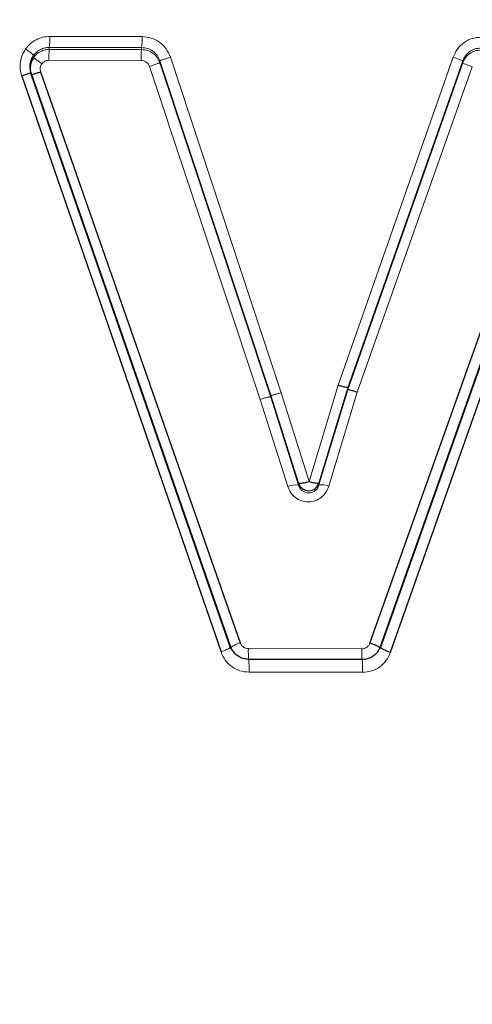
# Model space of a CAD drawing. Units: millimetres. Extents: x 1 to 203, y 1 to 174.
# Drawn here: x 167 to 167, y 59 to 59 of the extents above; entities that cross this region are included whole.
import ezdxf

# ---------------------------------------------------------------- set-up
doc = ezdxf.new("R2010")
doc.units = ezdxf.units.MM
doc.layers.add('-FORMAT-', color=7, linetype='Continuous')
doc.styles.add('SLDTEXTSTYLE0', font='TXT', dxfattribs={"width": 0.7})
doc.dimstyles.new('SLDDIMSTYLE1', dxfattribs={"dimtxt": 2, "dimasz": 2.5, "dimexe": 0, "dimexo": 0.0625, "dimgap": 0.5, "dimtad": 1, "dimdec": 0, "dimlfac": 60, "dimrnd": 1e-09, "dimzin": 12, "dimdsep": 46, "dimtxsty": 'SLDTEXTSTYLE0', "dimsah": 1, "dimcen": 0.09, "dimadec": 0, "dimazin": 3, "dimtfac": 1, "dimtdec": 0, "dimtmove": 0, "dimatfit": 0, "dimfxl": 0, "dimfrac": 2, "dimtolj": 1, "dimtzin": 12, "dimarcsym": 0})

# ---------------------------------------------------------------- blocks, each defined once
blk = doc.blocks.new('_D_6')
at = {"layer": '-FORMAT-'}
for p, q in [((164.0905057528383, 45.84295208205618), (164.0905057528383, 67.7773914543439)), ((177.4238390861716, 45.84295208205618), (177.4238390861716, 67.7773914543439)), ((164.0905057528383, 66.7773914543439), (159.0905057528383, 66.7773914543439)), ((177.4238390861716, 66.7773914543439), (164.0905057528383, 66.7773914543439)), ((177.4238390861716, 66.7773914543439), (182.4238390861716, 66.7773914543439))]:
    blk.add_line(p, q, dxfattribs=at)
for points in [[(164.0905057528383, 66.7773914543439), (161.5905057528383, 67.1773914543439), (161.5905057528383, 66.3773914543439)], [(177.4238390861716, 66.7773914543439), (179.9238390861716, 66.3773914543439), (179.9238390861716, 67.1773914543439)]]:
    blk.add_solid(points, dxfattribs=at)
at = {"layer": '-FORMAT-', "insert": (163.6627281781302, 69.35552693388783), "char_height": 2, "attachment_point": 1, "style": 'SLDTEXTSTYLE0'}
blk.add_mtext('750/800/1000', dxfattribs=at)

msp = doc.modelspace()

# ---------------------------------------------------------------- linework, layer by layer
at = {"color": 8, "linetype": 'Continuous', "lineweight": 18}
for p, q in [((167.221071158763, 59.24493044318672), (167.2064975371454, 59.2449546669762)), ((167.2039460636144, 59.24197012886697), (167.2039460636144, 59.24164494087373)), ((167.2064170234445, 59.24322451873725), (167.2209949735561, 59.24320055378225)), ((167.2064170234445, 59.24322451873744), (167.2064170234445, 59.24290417258187)), ((167.2209949735561, 59.24288023270574), (167.2064170234445, 59.24290417258187)), ((167.2209949735561, 59.24320055378225), (167.2209949735561, 59.24288023270574)), ((167.2209188813708, 59.24116482841231), (167.2063365800284, 59.24118863510865)), ((167.2238865299164, 59.24112180491164), (167.2413860004582, 59.1882811556983)), ((167.2238865299164, 59.24112180491163), (167.2238865299164, 59.24080632552655)), ((167.2413860004582, 59.18795720894772), (167.2238865299164, 59.24080632552655)), ((167.2430311621337, 59.18864535199774), (167.2255431718796, 59.2416970010962)), ((167.2702107442292, 59.24167461746622), (167.2520389381793, 59.18983912869717)), ((167.2535529974795, 59.18946038087535), (167.2717286168333, 59.24108829022279)), ((167.2717286168333, 59.24076399786081), (167.2535531295993, 59.18912835723049)), ((167.2717286168333, 59.24108829022279), (167.2717286168333, 59.24076399786081)), ((167.2035480019535, 59.23920796926755), (167.2035480019535, 59.23888271013976)), ((167.2397402977555, 59.18760293381842), (167.2222305578406, 59.24023135140239)), ((167.2732412501761, 59.24016420862875), (167.2550686519352, 59.1887586180508)), ((167.2520389433611, 59.18983912711064), (167.2474474910704, 59.17461316708107)), ((167.2489991653658, 59.17441843941103), (167.2535530675081, 59.18946043944605)), ((167.2535530653121, 59.18912828283776), (167.2489991653658, 59.17408427451827)), ((167.239740293416, 59.18760293209451), (167.2441161843657, 59.17383604428645)), ((167.2457820539607, 59.17405615734337), (167.2413859953567, 59.18795713863314)), ((167.241385996656, 59.18828121756849), (167.2457820539999, 59.1743823887753)), ((167.2413860004582, 59.18795720894772), (167.2413860004582, 59.1882811556983)), ((167.2474474910704, 59.17461316708106), (167.2430311567859, 59.18864535034)), ((167.2505524103874, 59.17389887457138), (167.2550686519966, 59.18875861814963)), ((167.2457820539999, 59.1743823887753), (167.2457820539999, 59.17405615723259)), ((167.2489991653658, 59.17408427451827), (167.2489991653658, 59.17441843941102)), ((167.2378581083403, 59.14820168640193), (167.2557835049941, 59.14817617709605)), ((167.2379738311201, 59.14448061243005), (167.2558886750691, 59.14446330834053))]:
    msp.add_line(p, q, dxfattribs=at)
at = {"color": 7, "linetype": 'Continuous'}
for p, q in [((167.202053812421, 59.23870390338351), (167.2335402333645, 59.14768613206545)), ((167.2350545722217, 59.1485684503211), (167.2035480019535, 59.23920796926755)), ((167.2035480019535, 59.23888271013976), (167.2350545722217, 59.14824429546701)), ((167.205043730519, 59.23938115152351), (167.2365703269489, 59.14913012066604)), ((167.2570721967478, 59.14908233656389), (167.289105838387, 59.23927781757929)), ((167.2907302631119, 59.23907956038386), (167.2586977281752, 59.14851334890255)), ((167.2586977281752, 59.14819705947912), (167.2907302631119, 59.23876338210596)), ((167.2603224239134, 59.14763231801489), (167.2923536595283, 59.2385609326575)), ((167.2535530604351, 59.18946044167895), (167.2535530604351, 59.18912828449126)), ((167.2558380951906, 59.14647369511407), (167.2379181622567, 59.14649505180532))]:
    msp.add_line(p, q, dxfattribs=at)
at = {"color": 8, "linetype": 'Continuous', "lineweight": 18}
for centre, radius, start, end in [((167.1966294358483, 59.24454693806606), 0.009876520836570299, 352.3052569925555, 2.365993733385189), ((167.2106509598022, 59.24452273240106), 0.01042817226756218, 352.7159139582354, 2.24068319297617), ((167.216108854406, 59.24159007237921), 0.00978051585917488, 172.2784558341561, 182.3523411816641), ((167.2312415799406, 59.2415663241518), 0.01033050328327792, 172.6929142882851, 182.2273643781136), ((167.2453450014938, 59.17094996625136), 0.003136787840917039, 81.99085149241789, 113.0630461243266), ((167.2494030606029, 59.17086893728401), 0.003240605636698648, 69.22670008959379, 97.15971992648666), ((167.2688081539644, 59.14775076760402), 0.03095333017994842, 179.1653032388153, 182.3685865326278), ((167.2903384468611, 59.14773064944598), 0.03455781373511166, 179.2613102937575, 182.0860689893684), ((167.2240181038261, 59.14508787826842), 0.01396893346396849, 357.508392804478, 5.777370022858251), ((167.2405666390825, 59.14506849341183), 0.01533399661793802, 357.7381265945102, 5.254134855852493)]:
    msp.add_arc(centre, radius, start, end, dxfattribs=at)
at = {"color": 7, "linetype": 'Continuous'}
msp.add_arc((167.2473857156192, 59.1748371539017), 0.00166689589039301, 195.8322349492856, 345.451813123091, dxfattribs=at)
for points, knots in [([(167.4238390861717, 59.57579109889411), (167.3444219468051, 59.573981901789), (167.1856995118807, 59.57036605548588), (166.9491330489163, 59.54318728653001), (166.7151581509723, 59.50209057089235), (166.499870700766, 59.45065420926725), (166.3027031452218, 59.39364669735226), (166.12330431194, 59.33334845939216), (165.9469672824339, 59.26538827684052), (165.7735202015067, 59.19015648699445), (165.6639103253463, 59.12810000833439), (165.6090760601353, 59.09705516522264)], [0, 0, 0, 0, 0.1251467673496383, 0.2501172894804727, 0.3750207904533134, 0.5000817710902804, 0.599946701257276, 0.6998257669181832, 0.799896643135741, 0.8998947820740424, 0.9999999999999999, 0.9999999999999999, 0.9999999999999999, 0.9999999999999999]), ([(165.6111509434017, 59.09801483679848), (165.6659502566187, 59.1289656470855), (165.7754907568568, 59.19083443781631), (165.9487048992875, 59.26602094007195), (166.1248420340694, 59.33386603652234), (166.3040582174685, 59.39397183601219), (166.5010225086167, 59.4507571077509), (166.7160494441871, 59.5020720894591), (166.9497294484738, 59.543104354092), (167.1860046199323, 59.57014514528436), (167.3445231475126, 59.57373120598686), (167.4238390861717, 59.5755255184565)], [0, 0, 0, 0, 0.100110656568563, 0.2001151247326264, 0.3001878824310312, 0.4000679187362156, 0.4999338573349281, 0.6249932341924151, 0.7498916037024583, 0.874856381007048, 1, 1, 1, 1]), ([(167.2035481687455, 59.23920803882078), (167.2034862007367, 59.23944574298551), (167.2033640941988, 59.23991413358245), (167.2033910656779, 59.24064078487548), (167.2035695984115, 59.24134567530783), (167.2038193787632, 59.24175980887861), (167.2039461814742, 59.24197004663004)], [0, 0, 0, 0, 0.2536911728342508, 0.4998926292106866, 0.7461170585444071, 1, 1, 1, 1]), ([(167.2039460636144, 59.24164493747983), (167.2038202359271, 59.24143571558115), (167.2035695351163, 59.24101885899889), (167.2033982586852, 59.24030700436867), (167.2033671593081, 59.23958028118587), (167.2034878412531, 59.23911478924068), (167.2035480120732, 59.23888269957662)], [0, 0, 0, 0, 0.2524296557942875, 0.5029443104773842, 0.7521729662596367, 1, 1, 1, 1]), ([(167.203548001901, 59.23920798421165), (167.2035288490223, 59.23920310410934), (167.2034890557006, 59.23919296487727), (167.2031470380299, 59.23907858969275), (167.2026442345256, 59.23890724254528), (167.2022456494127, 59.23876997132508), (167.202053812421, 59.23870390338354)], [0, 0, 0, 0, 0.2406614183651484, 0.5000145099775628, 0.7593595213387662, 1, 1, 1, 1]), ([(167.2035480120732, 59.23888269957662), (167.2035666343306, 59.2388891221708), (167.2036053236822, 59.23890246566616), (167.2039473413487, 59.23901647923923), (167.2044512676108, 59.23918412361656), (167.2048512233793, 59.23931713185492), (167.2050437305169, 59.23938115152227)], [0, 0, 0, 0, 0.2406699607605209, 0.5000126757832393, 0.7593455671018723, 1, 1, 1, 1]), ([(167.2535530044777, 59.18946037855041), (167.2535259438411, 59.18945383919181), (167.2534698312661, 59.18944027926504), (167.2531182879882, 59.18951513375321), (167.2526181091891, 59.18965207584258), (167.2522273509998, 59.18977827771997), (167.2520389433611, 59.18983912711064)], [0, 0, 0, 0, 0.2411767413598863, 0.500100873896489, 0.7589690593341579, 1, 1, 1, 1]), ([(167.2535531295993, 59.18912835723049), (167.2535811090715, 59.18913768664891), (167.2536391299293, 59.18915703300597), (167.2539911514499, 59.1890852125515), (167.2544906405824, 59.18894802702755), (167.2548806004261, 59.18882024079186), (167.2550686519352, 59.1887586180508)], [0, 0, 0, 0, 0.2411147691090045, 0.4999981999306025, 0.7588826270004377, 1, 1, 1, 1]), ([(167.2457820539999, 59.1743823887753), (167.2458127553298, 59.17436137322289), (167.2458580010806, 59.17433040178116), (167.2460689050513, 59.17433156756803), (167.2463154786598, 59.17436020247995), (167.2466547575562, 59.17441146614129), (167.2470501938516, 59.17450333726444), (167.2473071397067, 59.1745743680062), (167.2474474910704, 59.17461316708107)], [0, 0, 0, 0, 0.2395103289474325, 0.3529757415964663, 0.4997989236946257, 0.6924785140759514, 0.8320227431004847, 1, 1, 1, 1]), ([(167.2474474910704, 59.17461316708107), (167.2475784701763, 59.1745811255746), (167.2478198648936, 59.17452207302308), (167.2481930055327, 59.17444464622009), (167.2485809428689, 59.17438947279225), (167.2489128663551, 59.17436384953037), (167.2489710906947, 59.17440068030886), (167.2489991653658, 59.17441843941103)], [0, 0, 0, 0, 0.164077891145832, 0.3023958355762521, 0.500773623908156, 0.759282519303791, 0.9999999999999999, 0.9999999999999999, 0.9999999999999999, 0.9999999999999999]), ([(167.2379160827238, 59.14649403781704), (167.2376194954869, 59.14652059040054), (167.2370640398749, 59.14657031870875), (167.2362003262438, 59.14697701898426), (167.2355389715255, 59.14759026198447), (167.2352077734983, 59.14817470456615), (167.235091722364, 59.14846611671577), (167.2350639221811, 59.14854257811633), (167.2350570167087, 59.14856202105291), (167.2350552912239, 59.14856690790788), (167.2350548522697, 59.14856815289498), (167.2350547422134, 59.14856846519623), (167.2350547145122, 59.14856854380258)], [0, 0, 0, 0, 0.2297889423243218, 0.4303541815902037, 0.7429697087747492, 0.9341174380201782, 0.983336283673786, 0.9958168306240569, 0.9989515400659815, 0.9997369410573891, 0.9999337879611161, 1, 1, 1, 1]), ([(167.2586974811318, 59.1485132230836), (167.2586974245345, 59.14851306281702), (167.2586972040129, 59.14851243836575), (167.2586963323892, 59.14850997284921), (167.2586929249234, 59.14850036239046), (167.2586793011813, 59.14846239039271), (167.2586240332738, 59.14831538008004), (167.2584859195535, 59.14800842996681), (167.2581719404837, 59.1475280593023), (167.2576057871313, 59.14698551170556), (167.256928274263, 59.14664299344838), (167.2563668812927, 59.14651064578538), (167.2560517987541, 59.14647603822775), (167.2558939581963, 59.14647358022293), (167.255836207178, 59.14647268088321)], [0, 0, 0, 0, 0.0001367034610079871, 0.0005326416326171244, 0.00210135453283251, 0.008333432041931604, 0.03298941568174468, 0.1289151891468282, 0.2846887068763223, 0.5009063293036263, 0.7505685783786139, 0.8754038198167008, 0.9544125009792316, 1, 1, 1, 1]), ([(167.2586977746964, 59.14819726788996), (167.2586895516378, 59.14824302591873), (167.2586768504113, 59.14831370315868), (167.258483409753, 59.14845956250694), (167.2582722031021, 59.14858617852067), (167.2580031427434, 59.14872124725907), (167.2576996612675, 59.14885381281318), (167.2573846570664, 59.14897673274795), (167.2571740091867, 59.14904792704044), (167.2570722030756, 59.14908233523891)], [0, 0, 0, 0, 0.2374586794342297, 0.3667755040282121, 0.4993129057550069, 0.6318592223229793, 0.7612055228384247, 0.8845906395262407, 1, 1, 1, 1]), ([(167.2586976320011, 59.14851316947805), (167.258706271106, 59.14846884236339), (167.2587196092583, 59.14840040450878), (167.2589133893926, 59.14825615391997), (167.2591245111171, 59.14813023310604), (167.2593932541226, 59.14799572293327), (167.2597857764715, 59.14782185743525), (167.2601114836276, 59.14770682037226), (167.2603224239134, 59.14763231801489)], [0, 0, 0, 0, 0.2380154100414352, 0.3674785545513217, 0.5000995743763665, 0.6327057136246232, 0.7621263141054322, 1, 1, 1, 1])]:
    msp.add_open_spline(points, degree=3, knots=knots, dxfattribs=at)
at = {"color": 8, "linetype": 'Continuous', "lineweight": 18}
for points, knots in [([(167.2064975370319, 59.24495466697639), (167.2061245481781, 59.24492932766673), (167.2053803299788, 59.24487876858105), (167.2043310147846, 59.24447165738108), (167.2033816109349, 59.2438598356489), (167.2029062262047, 59.24327987589481), (167.202667186324, 59.24298825207601)], [0, 0, 0, 0, 0.2499268374869326, 0.4986746897721482, 0.7479162986712835, 1, 1, 1, 1]), ([(167.2255430696479, 59.24169696573998), (167.2253427126652, 59.24215083260236), (167.224943240109, 59.24305575417415), (167.2238663535474, 59.24410020434087), (167.2225405301902, 59.2447950946582), (167.2215610338924, 59.24488531921282), (167.221071158763, 59.24493044318672)], [0, 0, 0, 0, 0.2514051437556512, 0.5012525846255199, 0.7505616353708756, 1, 1, 1, 1]), ([(167.2746565887213, 59.24485412234453), (167.2741666497745, 59.2448088798269), (167.273193725745, 59.24471903693352), (167.2718899566394, 59.24402415305428), (167.2708099145235, 59.243015770456), (167.270411502357, 59.24212380171519), (167.2702108502783, 59.24167458003713)], [0, 0, 0, 0, 0.2517954180520895, 0.5000170212148616, 0.7481938744597412, 0.9999999999999999, 0.9999999999999999, 0.9999999999999999, 0.9999999999999999]), ([(167.2026672433494, 59.24298821223279), (167.2024730835997, 59.24266395973518), (167.2020878087315, 59.24202053936343), (167.2018171995461, 59.24092361164766), (167.2017709242036, 59.2397953424994), (167.2019591203857, 59.23906944212955), (167.2020538834596, 59.23870392700776)], [0, 0, 0, 0, 0.252145773904203, 0.5003376343405, 0.7484032822870524, 1, 1, 1, 1]), ([(167.2039461816892, 59.24197004743115), (167.2039318143004, 59.2419950620146), (167.2039019619093, 59.24204703702137), (167.203610107211, 59.24229028220712), (167.2031772497036, 59.24262129440635), (167.202832948104, 59.24286899797615), (167.2026672433494, 59.24298821223275)], [0, 0, 0, 0, 0.2406395451948269, 0.4999980120097279, 0.7593600877482192, 1, 1, 1, 1]), ([(167.2039460636144, 59.24197012479821), (167.2040988715522, 59.24215535068784), (167.2044039402512, 59.24252513920802), (167.2050140415516, 59.24291541431137), (167.2056921865325, 59.24317641789046), (167.2061744928307, 59.24320842418189), (167.2064170234445, 59.24322451873745)], [0, 0, 0, 0, 0.2493474596090339, 0.4978020528479469, 0.7474667511331622, 1, 1, 1, 1]), ([(167.2064170209427, 59.24290417077396), (167.2061823944675, 59.24288834076354), (167.2057101775964, 59.24285648076999), (167.2050372764454, 59.24260247341471), (167.2044167654298, 59.24221232916324), (167.204104261458, 59.24183562315925), (167.2039460721393, 59.24164493481132)], [0, 0, 0, 0, 0.2442976737361691, 0.4916814396335846, 0.7426894568287854, 1, 1, 1, 1]), ([(167.2209949735561, 59.24320055378225), (167.221311937366, 59.24317179837724), (167.2219428083543, 59.24311456486916), (167.2227951990726, 59.2426709938002), (167.2234952733506, 59.24200364753346), (167.2237546450937, 59.24141861718981), (167.2238862754633, 59.24112171607224)], [0, 0, 0, 0, 0.2502476232442684, 0.4980819906445798, 0.7452781389471822, 1, 1, 1, 1]), ([(167.2238865111862, 59.24080631480248), (167.2237596828014, 59.24108970071254), (167.2235005738815, 59.24166865484175), (167.222809303584, 59.24234975962752), (167.2219414009991, 59.242793319481), (167.2213078107258, 59.24285150394535), (167.2209949735561, 59.24288023270574)], [0, 0, 0, 0, 0.2444203768897291, 0.4993479966557287, 0.7528015148805941, 1, 1, 1, 1]), ([(167.2717286168333, 59.24108829544238), (167.2718576959728, 59.24137525901506), (167.2721147082248, 59.24194663835905), (167.2728109403755, 59.24259189097401), (167.2736523355271, 59.24303800677167), (167.2742808052439, 59.24309544068819), (167.2745976478401, 59.24312439595958)], [0, 0, 0, 0, 0.2501244897379115, 0.4980282533249534, 0.7469312725788118, 1, 1, 1, 1]), ([(167.2745976478401, 59.24280421115641), (167.2742845399489, 59.24277605524624), (167.27365908675, 59.24271981200047), (167.2728117089387, 59.24227987376837), (167.2721131243401, 59.24162719992096), (167.2718566725699, 59.24105117238095), (167.2717287926787, 59.24076393576316)], [0, 0, 0, 0, 0.2497926652974484, 0.4989769531924029, 0.7501644358836946, 0.9999999999999999, 0.9999999999999999, 0.9999999999999999, 0.9999999999999999]), ([(167.2039460721393, 59.24164493481133), (167.2039622359136, 59.24162262820138), (167.2039958185649, 59.24157628289302), (167.2042890922863, 59.24133714614067), (167.2047208407514, 59.24100732137291), (167.2050634194237, 59.24075861539809), (167.2052283111883, 59.24063890693284)], [0, 0, 0, 0, 0.2406497672615161, 0.4999857754240398, 0.7593305289126526, 1, 1, 1, 1]), ([(167.2052283009101, 59.24063891432027), (167.2051704684207, 59.24054405291852), (167.2050556134405, 59.2403556587383), (167.204974999225, 59.24003314269979), (167.2049605485113, 59.23970151416828), (167.2050159090523, 59.2394883236969), (167.2050437384551, 59.23938115416052)], [0, 0, 0, 0, 0.2521048514590999, 0.5006787370979591, 0.7489942777677823, 1, 1, 1, 1]), ([(167.2063365804237, 59.24118863535371), (167.2062289506968, 59.24118177884895), (167.206014553364, 59.24116812076049), (167.2057111715768, 59.2410562341552), (167.2054357160542, 59.24088575892521), (167.2052976644479, 59.24072144784799), (167.2052283134716, 59.24063890528343)], [0, 0, 0, 0, 0.2512403618902606, 0.5004682723494807, 0.7490575159211621, 1, 1, 1, 1]), ([(167.2222305578256, 59.24023135139714), (167.2221721679299, 59.24036231977455), (167.2220551153847, 59.24062486831519), (167.2217402504292, 59.24092846572257), (167.2213496631599, 59.24112708205683), (167.2210626345277, 59.24115223965473), (167.2209188816806, 59.24116483936055)], [0, 0, 0, 0, 0.249013566350251, 0.4991903369238568, 0.7491789776593452, 1, 1, 1, 1]), ([(167.2238865293168, 59.2408063212192), (167.2238630262499, 59.240795443277), (167.2238268209793, 59.24077868636424), (167.2236173982113, 59.2407035213089), (167.2234012833536, 59.24062785884583), (167.2231345356081, 59.24053609051546), (167.2227497609247, 59.24040514764362), (167.2224349316264, 59.24029976277524), (167.2222305578265, 59.24023135139769)], [0, 0, 0, 0, 0.2388915188281689, 0.368000148145924, 0.5000064498411795, 0.6320118007877534, 0.7611177010448321, 0.9999999999999999, 0.9999999999999999, 0.9999999999999999, 0.9999999999999999]), ([(167.2238862754633, 59.24112171607224), (167.2239101850583, 59.24113147766457), (167.2239470163841, 59.24114651482379), (167.2241564648498, 59.24122199489643), (167.2243724634831, 59.2412983925846), (167.224639020689, 59.24139118198879), (167.2250235688243, 59.24152343152168), (167.2253385776711, 59.24162865717582), (167.2255430696479, 59.24169696573998)], [0, 0, 0, 0, 0.2388880774606922, 0.3679930413514934, 0.4999963966022155, 0.6320009433914192, 0.7611087583581643, 1, 1, 1, 1]), ([(167.2717286168366, 59.24108829027571), (167.2717076974663, 59.24110281215508), (167.2716642177315, 59.24113299506468), (167.2713151506237, 59.24127503164835), (167.2708053809155, 59.24146657263736), (167.2704039050143, 59.24160703653251), (167.2702107442292, 59.24167461746622)], [0, 0, 0, 0, 0.2405658480097424, 0.5000025858869471, 0.7594378821697712, 0.9999999999999999, 0.9999999999999999, 0.9999999999999999, 0.9999999999999999]), ([(167.2717287926787, 59.24076393576311), (167.2717489889203, 59.24074737009534), (167.271790964602, 59.24071294016476), (167.2721386810881, 59.24056751611963), (167.2726475263271, 59.24037398009589), (167.2730484553582, 59.24023232669204), (167.2732413565757, 59.24016417220093)], [0, 0, 0, 0, 0.2405738491264612, 0.5000064613657351, 0.7594353241311791, 1, 1, 1, 1]), ([(167.2397402977555, 59.18760293381841), (167.2399390893154, 59.18766665933129), (167.240244822054, 59.18776466638739), (167.2406195679494, 59.18786521374107), (167.2408805409133, 59.18792701578139), (167.2410950271434, 59.1879672894769), (167.2413083416861, 59.18799307221973), (167.2413553997466, 59.18797129846202), (167.2413859993846, 59.18795714001396)], [0, 0, 0, 0, 0.2395203345261289, 0.3683718153197102, 0.4999365296606592, 0.6315105084031525, 0.7603886572621884, 1, 1, 1, 1]), ([(167.2430311567859, 59.18864535034), (167.2428323277725, 59.18858089005805), (167.2425265297564, 59.18848175047076), (167.2421518375195, 59.18837895134514), (167.2418909485816, 59.18831538560618), (167.2416765983734, 59.18827348987956), (167.2414635210521, 59.18824594421496), (167.2414165422015, 59.18826731944251), (167.241385996656, 59.18828121756849)], [0, 0, 0, 0, 0.2395425958000136, 0.3684152994857838, 0.4999990894692259, 0.6315830063330956, 0.7604560802939878, 1, 1, 1, 1]), ([(167.423839099665, 58.98604689833709), (167.3878544562687, 58.98680012432748), (167.3157651090987, 58.98830908939686), (167.2080542565982, 59.00164523588516), (167.1020509421382, 59.0228939457447), (166.9991675886052, 59.05229301135341), (166.899726472243, 59.08865930921947), (166.8195342870435, 59.12633781731991), (166.7548004565047, 59.15795334447002), (166.7028530084609, 59.17427677453362), (166.6493780798585, 59.18435436029983), (166.5840483610382, 59.18838287729223), (166.5073088131416, 59.18084669956482), (166.4235988395654, 59.15495556673), (166.3402916499893, 59.12860853211441), (166.2578569618799, 59.09955884972353), (166.1355619948802, 59.05279814673296), (165.975385711755, 58.98366135458441), (165.8472751445946, 58.91546121488427), (165.783208011976, 58.88135483715425)], [0, 0, 0, 0, 0.06151652054634475, 0.1232382868857076, 0.1856440048244109, 0.2480926603895559, 0.3107043445089931, 0.37339975032095, 0.4048008817391675, 0.4361143553582902, 0.4671243070126121, 0.4982699961528613, 0.5483674713313856, 0.598535574273688, 0.6487214438514984, 0.6989068683005202, 0.7490921371237172, 0.8745228619132445, 1, 1, 1, 1]), ([(165.7852120419054, 58.87688761865078), (165.849177998338, 58.91095269263123), (165.9770990834387, 58.97907707426547), (166.1370664581533, 59.0481406892871), (166.2591977350699, 59.09485495319357), (166.341520524221, 59.123867487809), (166.4246123942497, 59.15013352120719), (166.5078400138898, 59.17585990044331), (166.5838774825637, 59.18349924849211), (166.6484529795288, 59.17967870997771), (166.7102382849404, 59.16854026606993), (166.7781504912152, 59.14410203495241), (166.8491267594473, 59.10725570943432), (166.9230757159858, 59.07743934679673), (167.0175367634308, 59.04386323951083), (167.1357897932341, 59.01248580707389), (167.2790675381064, 58.98858202043561), (167.3757344206415, 58.98579411275774), (167.423839076385, 58.98440675717564)], [0, 0, 0, 0, 0.1255425171374618, 0.2510637832079989, 0.3012845106818302, 0.3515029728214132, 0.4017229280898491, 0.451735235195086, 0.501395472223317, 0.5322569863739403, 0.5629661680250488, 0.6094577841923017, 0.6565452229345236, 0.7036770714444117, 0.7508353745529454, 0.8344908157008876, 0.9176371253081245, 1, 1, 1, 1]), ([(167.2505524170697, 59.17389887291257), (167.2504277105785, 59.17355686109591), (167.2501785322735, 59.17287348107347), (167.2494138258479, 59.17206107364358), (167.2484434650252, 59.17153233498431), (167.2473492009405, 59.17134045483062), (167.2462543324343, 59.17151883412765), (167.2452828586975, 59.17203288641007), (167.2445085801153, 59.17282479572043), (167.2442469498345, 59.17349904677052), (167.2441161843657, 59.17383604428643)], [0, 0, 0, 0, 0.1251738944691319, 0.2501122319303681, 0.3751316953906444, 0.5002859424349695, 0.6252910779018318, 0.7504383544254234, 0.8752665574428057, 1, 1, 1, 1]), ([(167.2457820539999, 59.1740561572326), (167.2458644600479, 59.17385168555889), (167.2460187786263, 59.17346877946445), (167.2464655697063, 59.17307420015526), (167.2469290025139, 59.1728675376439), (167.247404645587, 59.17280290190365), (167.2478932359055, 59.17287485439508), (167.2483758777743, 59.17311593489767), (167.2487939116043, 59.17352696026631), (167.2489289313588, 59.17389357198113), (167.2489991653658, 59.17408427451827)], [0, 0, 0, 0, 0.1539740716391758, 0.288341212989449, 0.4034370437940784, 0.4998414007562028, 0.6107857442035779, 0.7303157131671619, 0.8597167639620216, 1, 1, 1, 1]), ([(165.7929167450218, 58.86369122736474), (165.8074343105932, 58.8717026567196), (165.8391841986876, 58.88922363737191), (165.8914656599916, 58.91668237689111), (165.9497910992553, 58.94596245064611), (166.0094455100969, 58.97432474045809), (166.0675597133124, 59.00054451580046), (166.1240493204187, 59.02478404715923), (166.1770016878936, 59.04637853863768), (166.2291368728512, 59.06668179801679), (166.283259932777, 59.08682180303362), (166.3480215423889, 59.1096506204244), (166.4065108193457, 59.1288527251829), (166.4516170432424, 59.14295777332507), (166.477554485083, 59.15073132980174), (166.5019676353813, 59.1571336096296), (166.5292942304803, 59.16250947788523), (166.5609403248427, 59.16624786554527), (166.5902940430178, 59.16744724359081), (166.6176835265403, 59.1667220647459), (166.6434839460402, 59.16452018920977), (166.6714433230738, 59.16033042297052), (166.7089370833251, 59.15198549591614), (166.7529836223807, 59.13745204960512), (166.8009800949253, 59.11350793297526), (166.848360141126, 59.09118642230582), (166.8970762285696, 59.07087389164065), (166.9461431595008, 59.05240128746919), (166.9942659899177, 59.03630686033984), (167.0451105019463, 59.0211877575825), (167.0973731849855, 59.00771916872451), (167.1522035170956, 58.99593018192234), (167.1930674608237, 58.98872619841382), (167.2213306152779, 58.98443368867767), (167.2377774942346, 58.98212569374744), (167.2553205972912, 58.97987874497951), (167.2739684493088, 58.97773275370454), (167.2937289593836, 58.97573048005421), (167.3230506425814, 58.97318337840495), (167.3572158066986, 58.97104929964257), (167.391363247893, 58.96990787829217), (167.4114576828723, 58.96962570858494), (167.4206112919381, 58.96958118329265), (167.4229672554245, 58.96957527941681), (167.4235887757035, 58.96957412635518), (167.4237671679315, 58.9695738269229), (167.4238210065969, 58.96957374750113), (167.4238390861717, 58.96957372083047)], [0, 0, 0, 0, 0.0287915373668712, 0.06296703706797886, 0.1025395288670427, 0.1421019467753242, 0.1776177808896471, 0.2131585731718042, 0.2487028134425907, 0.2767205852711736, 0.3100635951252624, 0.3486742579248763, 0.3955251469833145, 0.4165034441151054, 0.4303607597634564, 0.4423121290322327, 0.460098455928898, 0.4784238673747828, 0.497305529845665, 0.5107988390490413, 0.5257635656546049, 0.5420742417997437, 0.5597201870799992, 0.5923968804973305, 0.6225832433429442, 0.6543548389761598, 0.6859004457796589, 0.7172640177818311, 0.748517330339562, 0.7766250034887313, 0.8114747931678015, 0.8435001240555307, 0.874380796007518, 0.8833236501390603, 0.8928721324395025, 0.9030292241571597, 0.913798711642597, 0.9251850322306254, 0.937193430314793, 0.9643942258333149, 0.983975394041738, 0.9958620027781568, 0.9989017111576838, 0.9996936739065853, 0.999907550997913, 0.9999689546791356, 1, 1, 1, 1]), ([(165.795629811171, 58.85978102577644), (165.8587848654601, 58.89344283717463), (165.9850735678327, 58.96075505040668), (166.1388074861661, 59.02670794298425), (166.2503262102755, 59.06973554552468), (166.3178189352064, 59.09418564630645), (166.3858656943238, 59.11719927625987), (166.4541318834943, 59.13914418744132), (166.5234419662333, 59.15871843542759), (166.5896711556665, 59.1639260122241), (166.6496662264496, 59.15962266868519), (166.7118562474991, 59.14730489420657), (166.7787331274941, 59.12010975558405), (166.8492168517164, 59.08389265485393), (166.9224788895837, 59.05476313960904), (167.0053121552895, 59.02619217990114), (167.0996830413601, 59.000353223029), (167.2062593056254, 58.9797913651344), (167.3147540639846, 58.96654903878753), (167.3875215076567, 58.96483612430739), (167.4238390873948, 58.96398122402399)], [0, 0, 0, 0, 0.124396384696199, 0.2487506056320063, 0.2902129677667598, 0.331675342205845, 0.3731387221641205, 0.414586603539307, 0.4558568873142677, 0.4973768398332744, 0.5287031586959221, 0.5598626070967798, 0.6071123350573687, 0.6545440543543258, 0.701870964440456, 0.7491261767530474, 0.8120556249715406, 0.8749353212376543, 0.9375813383820107, 0.9999999999999999, 0.9999999999999999, 0.9999999999999999, 0.9999999999999999]), ([(167.2350547145122, 59.14856854380258), (167.2350488222682, 59.14852115825143), (167.2350397428951, 59.14844814174037), (167.2348634623207, 59.14830222994988), (167.2346701987408, 59.14817688345822), (167.2344218484997, 59.14804421830818), (167.2340548919312, 59.14787297076619), (167.2337428636285, 59.14775969209978), (167.2335403624135, 59.1476861761162)], [0, 0, 0, 0, 0.2387767153590473, 0.3679316216962826, 0.5000172988436477, 0.632096734932704, 0.7612368573337605, 0.9999999999999999, 0.9999999999999999, 0.9999999999999999, 0.9999999999999999]), ([(167.2350545726371, 59.14824425225218), (167.2350601931785, 59.14829246796048), (167.2350688523168, 59.14836675021517), (167.2352452057184, 59.1485134980544), (167.2354386973622, 59.14863923433103), (167.23568743784, 59.14877205767269), (167.2360550781493, 59.14894333809571), (167.2363675275678, 59.14905660396947), (167.2365703269489, 59.14913012066604)], [0, 0, 0, 0, 0.2388625441554241, 0.3679972557338161, 0.5000402539334705, 0.6320773091336143, 0.761194966072121, 1, 1, 1, 1]), ([(167.2365703203452, 59.14913011919345), (167.2366268632368, 59.14900210049105), (167.2367401949737, 59.14874550622267), (167.2370480755523, 59.14844738428129), (167.2374293322506, 59.14824204814527), (167.2377151456286, 59.14821514362148), (167.2378581074655, 59.14820168616834)], [0, 0, 0, 0, 0.2490961178202588, 0.4992757690644175, 0.7495412694858717, 1, 1, 1, 1]), ([(167.2557835051567, 59.14817617605037), (167.2559250366906, 59.1481883936915), (167.2562077732037, 59.14821280078409), (167.2565908139458, 59.14840807928194), (167.256903255541, 59.14869995461525), (167.2570159507574, 59.14895501881158), (167.2570722030756, 59.14908233523891)], [0, 0, 0, 0, 0.2506624724245412, 0.5007465929541808, 0.7507954427661867, 1, 1, 1, 1]), ([(167.2335403624135, 59.14768617611616), (167.2337366312498, 59.14724164787361), (167.2341285614103, 59.14635396733892), (167.235191300036, 59.14532592825874), (167.2365015748532, 59.14461954617638), (167.2374832052495, 59.14452691182474), (167.237973832034, 59.14448061242912)], [0, 0, 0, 0, 0.2508826882104351, 0.500988818020182, 0.7505901889635159, 1, 1, 1, 1]), ([(167.2558886886612, 59.14446330832816), (167.2563755567789, 59.14450730654832), (167.257349493811, 59.14459532113462), (167.2586624025168, 59.14528635055735), (167.2597324404013, 59.14630561367134), (167.2601255222332, 59.14718954133254), (167.2603224214361, 59.14763231084705)], [0, 0, 0, 0, 0.2494090749904971, 0.4989210125555894, 0.7490037819397315, 0.9999999999999999, 0.9999999999999999, 0.9999999999999999, 0.9999999999999999])]:
    msp.add_open_spline(points, degree=3, knots=knots, dxfattribs=at)

# ---------------------------------------------------------------- dimensions: what is measured, and where the dimension line sits
at = {"layer": '-FORMAT-'}
dim = msp.add_linear_dim(base=(164.0905057528383, 66.77739145434391), p1=(177.4238390861716, 44.84295208205618), p2=(164.0905057528383, 44.84295208205618), text='750/800/1000', dimstyle='SLDDIMSTYLE1', dxfattribs=at)
dim.commit()
dim.dimension.update_dxf_attribs({"geometry": '_D_6', "text_midpoint": (170.757172419505, 66.77739145434391), "dimtype": 160})

doc.saveas('drawing.dxf')
